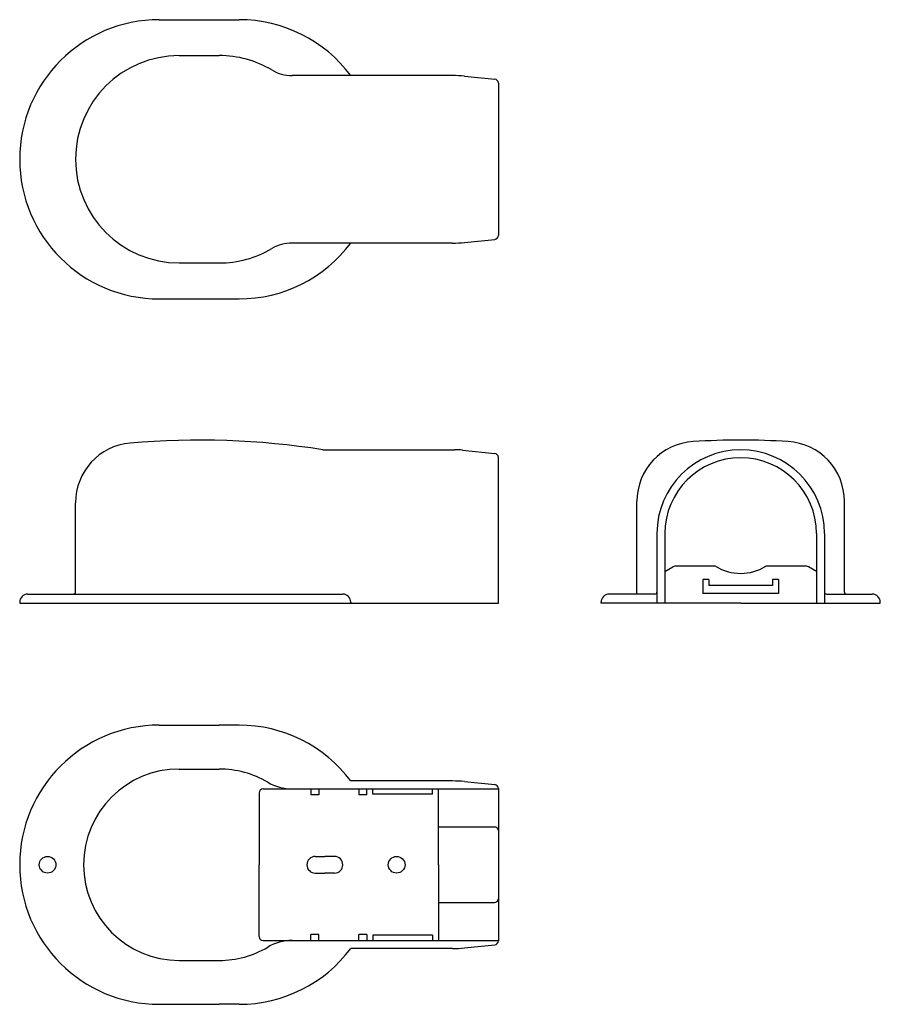
# Model space of a CAD drawing. Extents: x 50 to 266, y 43 to 290.
import ezdxf

# ---------------------------------------------------------------- set-up
doc = ezdxf.new("R2010")
doc.units = 0
doc.layers.add('1外形線', color=3, linetype='CONTINUOUS')

msp = doc.modelspace()

# ---------------------------------------------------------------- linework, layer by layer
at = {"layer": '1外形線'}
for p, q in [((84.91, 290.05), (104.91, 290.05)), ((89.91, 281.05), (99.91, 281.05)), ((158.42, 276.05), (118.21, 276.05)), ((161.4, 275.9), (169.01, 275.14)), ((169.91, 274.15), (169.91, 235.96)), ((161.4, 234.2), (169.01, 234.96)), ((158.42, 234.05), (118.21, 234.05)), ((89.91, 229.05), (99.91, 229.05)), ((84.91, 220.05), (104.91, 220.05)), ((125.91, 182.22), (158.91, 182.22)), ((160.9, 182.12), (169.01, 181.31)), ((169.91, 143.72), (169.91, 180.31)), ((63.91, 146.52), (63.91, 168.94)), ((204.66, 146.52), (204.66, 169.31)), ((256.66, 146.52), (256.66, 169.31)), ((209.66, 161.22), (209.66, 143.72)), ((211.66, 161.22), (211.66, 143.72)), ((249.66, 161.22), (249.66, 143.72)), ((251.66, 161.22), (251.66, 143.72)), ((211.66, 151.72), (213.66, 152.87)), ((224.36, 153.01), (214.16, 153.01)), ((247.16, 153.01), (236.96, 153.01)), ((249.66, 151.72), (247.66, 152.87)), ((249.66, 151.72), (247.66, 152.87)), ((222.66, 149.72), (221.16, 149.72)), ((221.16, 149.72), (221.16, 146.22)), ((222.66, 149.72), (222.66, 148.22)), ((230.66, 148.22), (222.66, 148.22)), ((238.66, 148.22), (230.66, 148.22)), ((240.16, 149.72), (238.66, 149.72)), ((238.66, 149.72), (238.66, 148.22)), ((240.16, 149.72), (240.16, 146.22)), ((51.91, 146.02), (130.91, 146.02)), ((209.16, 146.02), (197.66, 146.02)), ((240.16, 146.22), (221.16, 146.22)), ((252.16, 146.02), (263.66, 146.02)), ((49.91, 144.02), (49.91, 143.72)), ((49.91, 143.72), (169.91, 143.72)), ((132.91, 144.02), (132.91, 143.72)), ((195.66, 143.72), (195.66, 144.02)), ((230.66, 143.72), (195.66, 143.72)), ((230.66, 143.72), (265.66, 143.72)), ((265.66, 143.72), (265.66, 144.02)), ((84.91, 113.18), (99.91, 113.18)), ((104.91, 113.18), (99.91, 113.18)), ((89.91, 102.18), (99.91, 102.18)), ((158.42, 99.18), (132.91, 99.18)), ((161.4, 99.04), (169.01, 98.27)), ((110.91, 97.18), (169.91, 97.18)), ((122.91, 97.18), (122.91, 95.68)), ((124.91, 97.18), (124.91, 95.68)), ((134.91, 97.18), (134.91, 95.68)), ((136.91, 95.68), (136.91, 97.18)), ((138.41, 95.88), (138.41, 97.18)), ((153.41, 95.88), (153.41, 97.18)), ((154.91, 78.18), (154.91, 97.18)), ((154.91, 87.68), (154.91, 97.18)), ((169.91, 97.28), (169.91, 59.09)), ((109.91, 96.18), (109.91, 78.18)), ((124.91, 95.68), (122.91, 95.68)), ((136.91, 95.68), (134.91, 95.68)), ((153.41, 95.88), (138.41, 95.88)), ((154.91, 87.68), (168.91, 87.68)), ((124.01, 80.28), (126.41, 80.28)), ((128.81, 80.28), (126.41, 80.28)), ((58.91, 78.18), (58.91, 78.18)), ((109.91, 60.18), (109.91, 78.18)), ((154.91, 78.18), (154.91, 59.18)), ((124.01, 76.08), (126.41, 76.08)), ((128.81, 76.08), (126.41, 76.08)), ((154.91, 68.68), (154.91, 59.18)), ((154.91, 68.68), (168.91, 68.68)), ((124.91, 60.68), (122.91, 60.68)), ((122.91, 59.18), (122.91, 60.68)), ((124.91, 59.18), (124.91, 60.68)), ((136.91, 60.68), (134.91, 60.68)), ((134.91, 59.18), (134.91, 60.68)), ((136.91, 60.68), (136.91, 59.18)), ((153.41, 60.48), (138.41, 60.48)), ((138.41, 60.48), (138.41, 59.18)), ((153.41, 60.48), (153.41, 59.18)), ((110.91, 59.18), (169.91, 59.18)), ((158.42, 57.18), (132.91, 57.18)), ((161.4, 57.33), (169.01, 58.09)), ((89.91, 54.18), (99.91, 54.18)), ((84.91, 43.18), (99.91, 43.18)), ((104.91, 43.18), (99.91, 43.18))]:
    msp.add_line(p, q, dxfattribs=at)
for centre in [(56.91, 78.18), (144.41, 78.18)]:
    msp.add_circle(centre, 2.1, dxfattribs=at)
for centre, radius, start, end in [((84.91, 255.05), 35, 90, 270), ((104.91, 255.05), 35, 36.8699, 90), ((89.91, 255.05), 26, 90, 270), ((99.91, 255.05), 26, 59.4416, 90), ((118.21, 286.05), 10, 239.4416, 270), ((158.42, 246.05), 30, 84.2894, 90), ((168.91, 274.15), 1, 0, 84.2894), ((168.91, 235.96), 1, 275.7106, 0), ((99.91, 255.05), 26, 270, 300.5584), ((104.91, 255.05), 35, 270, 323.1301), ((118.21, 224.05), 10, 90, 120.5584), ((158.42, 264.05), 30, 270, 275.7106), ((78.91, 168.94), 15, 94.9615, 180), ((94.91, -15.36), 200, 81.0832, 94.9615), ((219.66, 169.31), 15, 93.4088, 180), ((230.66, -15.36), 200, 86.5912, 93.4088), ((241.66, 169.31), 15, 0, 86.5912), ((158.91, 162.22), 20, 84.2894, 90), ((168.91, 180.31), 1, 0, 84.2894), ((230.66, 161.22), 21, 0, 180), ((230.66, 161.22), 19, 0, 180), ((214.16, 152.01), 1, 90, 120), ((230.66, 163.22), 12, 238.3145, 270), ((230.66, 163.22), 12, 270, 301.6855), ((247.16, 152.01), 1, 60, 90), ((51.91, 144.02), 2, 90, 180), ((63.41, 146.52), 0.5, 270, 0), ((130.91, 144.02), 2, 0, 90), ((197.66, 144.02), 2, 90, 180), ((204.16, 146.52), 0.5, 270, 0), ((209.16, 146.52), 0.5, 270, 0), ((252.16, 146.52), 0.5, 180, 270), ((257.16, 146.52), 0.5, 180, 270), ((263.66, 144.02), 2, 0, 90), ((84.91, 78.18), 35, 90, 180), ((104.91, 78.18), 35, 36.8699, 90), ((89.91, 78.18), 24, 90, 180), ((99.91, 78.18), 24, 59.4416, 90), ((118.21, 109.18), 12, 239.4416, 270), ((158.42, 69.18), 30, 84.2894, 90), ((110.91, 96.18), 1, 90, 180), ((168.91, 97.28), 1, 0, 84.2894), ((168.91, 86.68), 1, 0, 90), ((124.01, 78.18), 2.1, 90, 270), ((128.81, 78.18), 2.1, 270, 90), ((84.91, 78.18), 35, 180, 270), ((89.91, 78.18), 24, 180, 270), ((168.91, 69.68), 1, 270, 0), ((110.91, 60.18), 1, 180, 270), ((99.91, 78.18), 24, 270, 300.5584), ((104.91, 78.18), 35, 270, 323.1301), ((118.21, 47.18), 12, 90, 120.5584), ((158.42, 87.18), 30, 270, 275.7106), ((168.91, 59.09), 1, 275.7106, 0)]:
    msp.add_arc(centre, radius, start, end, dxfattribs=at)

doc.saveas('drawing.dxf')
